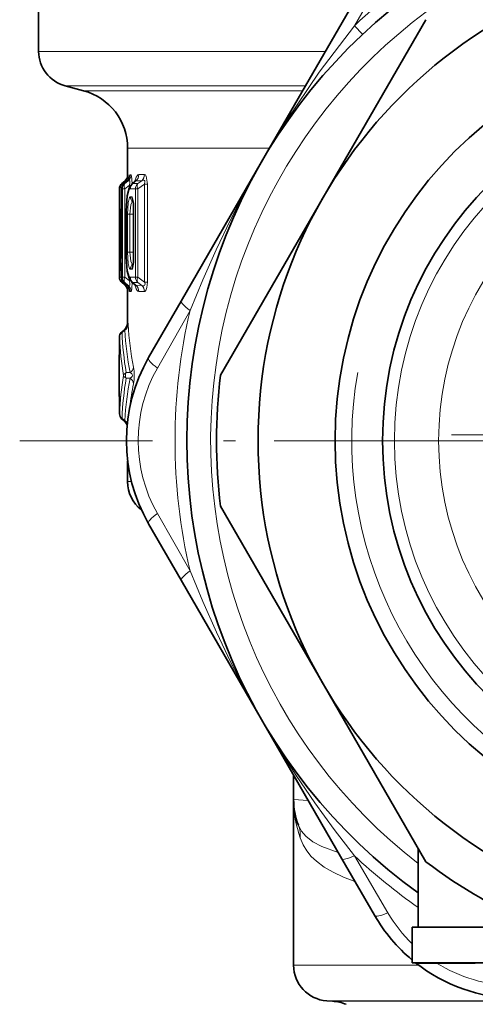
# Model space of a CAD drawing. Extents: x 0 to 420, y 0 to 297.
# Drawn here: x 337 to 356, y 103 to 145 of the extents above; entities that cross this region are included whole.
import ezdxf

# ---------------------------------------------------------------- set-up
doc = ezdxf.new("R2010")
doc.units = 0
doc.linetypes.add('DASHDOT', pattern=[18.5, 12, -3, 0.5, -3])

msp = doc.modelspace()

# ---------------------------------------------------------------- linework, layer by layer
at = {"color": 7, "lineweight": 35}
for p, q in [((352.004639, 146.963516), (347.241516, 138.713516)), ((337.843109, 146.233414), (337.843109, 143.369324)), ((354.164307, 144.704132), (349.8396, 137.213516)), ((339.740143, 141.710007), (338.954895, 141.920425)), ((341.593109, 139.295197), (341.593109, 138.123398)), ((343.850342, 132.839844), (347.241516, 138.713516)), ((341.353882, 137.801819), (341.473541, 137.903809)), ((341.438232, 137.796997), (341.563232, 137.909485)), ((341.78479, 137.793777), (341.897583, 137.888428)), ((341.248657, 133.853378), (341.248657, 137.573654)), ((341.339111, 137.574188), (341.339111, 134.809052)), ((349.8396, 137.213516), (345.514893, 129.7229)), ((341.528015, 136.513519), (341.528015, 134.913513)), ((341.838654, 134.603607), (341.838654, 136.82341)), ((341.353882, 133.625214), (341.473541, 133.523224)), ((341.563019, 133.520172), (341.440796, 133.627319)), ((341.78479, 133.633255), (341.897583, 133.538605)), ((341.593109, 133.303619), (341.593109, 131.882278)), ((343.850342, 132.839844), (342.478363, 130.463516)), ((341.357361, 131.553406), (341.356232, 131.552444)), ((341.458008, 131.639404), (341.357849, 131.553818)), ((341.252197, 131.040054), (341.252197, 131.326309)), ((341.246826, 130.620636), (341.243103, 130.573624)), ((341.243103, 128.853409), (341.243103, 130.573624)), ((341.246826, 128.806396), (341.243103, 128.853409)), ((341.252197, 128.100723), (341.252197, 128.386978)), ((341.356415, 127.874451), (341.357544, 127.873459)), ((341.35788, 127.873184), (341.458008, 127.787628)), ((341.593109, 126.10733), (341.593109, 125.24015)), ((345.514893, 124.204132), (349.8396, 116.713516)), ((342.478363, 123.463516), (343.850342, 121.087204)), ((347.241516, 115.213516), (343.850342, 121.087189)), ((349.8396, 116.713516), (354.164307, 109.2229)), ((350.63269, 109.339844), (347.241516, 115.213516)), ((348.593109, 112.872482), (348.593109, 111.839676)), ((348.594482, 111.748482), (348.593109, 111.839676)), ((348.593109, 111.839676), (348.593109, 104.857033)), ((353.843109, 109.779213), (353.843109, 106.463516)), ((350.63269, 109.339828), (352.004639, 106.963516)), ((353.593109, 106.463516), (358.943634, 106.463516)), ((353.593109, 106.463516), (353.593109, 104.963516)), ((353.593109, 104.963516), (365.479889, 104.963516)), ((353.843506, 104.963516), (353.843506, 104.953522)), ((353.843506, 104.953522), (353.869263, 104.953522)), ((353.869263, 104.963516), (353.869263, 104.953522)), ((353.869263, 104.953522), (353.884094, 104.953522)), ((353.884094, 104.963516), (353.884094, 104.953522)), ((353.884094, 104.953522), (353.907349, 104.953522)), ((353.907349, 104.963516), (353.907349, 104.953522)), ((353.907349, 104.953522), (353.958435, 104.953522)), ((353.958435, 104.963516), (353.958435, 104.953522)), ((353.958435, 104.953522), (354.100342, 104.953522)), ((354.100342, 104.963516), (354.100342, 104.953522)), ((354.100342, 104.953522), (354.134399, 104.953522)), ((354.134399, 104.963516), (354.134399, 104.953522)), ((354.134399, 104.953522), (354.403992, 104.953522)), ((354.240356, 104.963516), (354.240356, 104.953522)), ((354.403992, 104.963516), (354.403992, 104.953522)), ((354.421082, 104.953522), (354.403992, 104.953522)), ((354.421082, 104.963516), (354.421082, 104.953522)), ((354.462433, 104.953522), (354.421082, 104.953522)), ((354.462433, 104.963516), (354.462433, 104.953522)), ((354.548706, 104.953522), (354.462433, 104.953522)), ((354.548706, 104.963516), (354.548706, 104.953522)), ((354.659241, 104.953522), (354.548706, 104.953522)), ((354.659241, 104.963516), (354.659241, 104.953522)), ((354.838959, 104.953522), (354.659241, 104.953522)), ((354.660095, 104.963516), (354.660095, 104.953522)), ((354.703949, 104.963516), (354.703949, 104.953522)), ((354.743195, 104.963516), (354.743195, 104.953522)), ((354.769287, 104.963516), (354.769287, 104.953522)), ((354.838959, 104.963516), (354.838959, 104.953522)), ((354.998016, 104.953522), (354.838959, 104.953522)), ((354.859009, 104.963516), (354.859009, 104.953522)), ((354.871246, 104.963516), (354.871246, 104.953522)), ((354.973145, 104.963516), (354.973145, 104.953522)), ((354.998016, 104.963516), (354.998016, 104.953522)), ((355.181335, 104.953522), (354.998016, 104.953522)), ((355.032959, 104.963516), (355.032959, 104.953522)), ((355.077026, 104.963516), (355.077026, 104.953522)), ((355.170654, 104.963516), (355.170654, 104.953522)), ((355.181335, 104.963516), (355.181335, 104.953522)), ((356.253784, 104.953522), (355.181335, 104.953522)), ((355.219452, 104.963516), (355.219452, 104.953522)), ((355.35199, 104.963516), (355.35199, 104.953522)), ((355.431122, 104.963516), (355.431122, 104.953522)), ((355.49646, 104.963516), (355.49646, 104.953522)), ((355.532837, 104.963516), (355.532837, 104.953522)), ((355.557495, 104.963516), (355.557495, 104.953522)), ((355.579926, 104.963516), (355.579926, 104.953522)), ((355.586182, 104.963516), (355.586182, 104.953522)), ((355.599365, 104.963516), (355.599365, 104.953522)), ((355.619415, 104.963516), (355.619415, 104.953522)), ((355.700287, 104.963516), (355.700287, 104.953522)), ((355.769562, 104.963516), (355.769562, 104.953522)), ((355.812408, 104.963516), (355.812408, 104.953522)), ((355.823151, 104.963516), (355.823151, 104.953522)), ((355.86319, 104.963516), (355.86319, 104.953522)), ((355.867828, 104.963516), (355.867828, 104.953522)), ((355.911987, 104.963516), (355.911987, 104.953522)), ((355.943695, 104.963516), (355.943695, 104.953522)), ((356.113434, 104.963516), (356.113434, 104.953522)), ((356.129974, 104.963516), (356.129974, 104.953522)), ((356.253784, 104.963516), (356.253784, 104.953522)), ((350.232635, 103.343613), (349.988464, 103.360687))]:
    msp.add_line(p, q, dxfattribs=at)
at = {"color": 7, "lineweight": 13}
for p, q in [((352.569397, 146.862549), (351.156281, 144.451538)), ((351.156281, 144.451523), (351.498688, 144.087189)), ((337.843109, 143.369324), (349.929535, 143.369324)), ((338.954895, 141.920425), (349.093018, 141.920425)), ((339.740143, 141.710007), (348.971558, 141.710007)), ((341.593109, 139.295197), (347.577362, 139.295197)), ((341.594147, 138.133163), (341.596588, 138.170029)), ((341.596863, 138.170471), (341.610321, 138.170624)), ((341.681824, 138.171494), (341.732208, 138.172134)), ((342.064484, 138.176422), (342.302002, 138.179688)), ((341.355835, 137.803436), (341.471924, 137.90239)), ((341.365051, 137.803436), (341.355835, 137.803436)), ((341.365051, 137.803436), (341.485535, 137.902618)), ((341.446289, 137.803406), (341.438232, 137.796997)), ((341.446289, 137.803406), (341.557983, 137.904022)), ((341.446289, 137.803406), (341.477203, 137.803406)), ((341.471924, 137.90239), (341.485565, 137.902649)), ((341.477203, 137.803406), (341.609039, 137.904999)), ((341.562805, 137.909103), (341.557983, 137.904022)), ((341.557983, 137.904022), (341.609039, 137.904999)), ((341.81485, 137.803268), (341.945801, 137.911743)), ((341.81485, 137.803268), (342.021271, 137.803162)), ((341.945801, 137.911743), (342.186523, 137.916809)), ((342.021271, 137.803162), (342.186523, 137.916809)), ((342.021271, 137.577667), (342.312347, 137.777832)), ((342.312347, 133.6492), (342.312347, 137.777832)), ((342.312347, 137.777832), (342.426147, 137.777832)), ((342.426147, 133.6492), (342.426147, 137.777832)), ((341.258057, 137.573715), (341.248718, 137.573654)), ((341.248718, 133.853378), (341.248718, 137.573654)), ((341.34024, 137.574188), (341.339111, 137.574188)), ((341.34024, 137.574188), (341.371521, 137.574371)), ((341.34024, 137.574188), (341.34024, 134.636993)), ((341.371521, 137.574371), (341.477203, 137.574371)), ((341.371521, 133.852661), (341.371521, 137.574371)), ((341.477203, 137.574371), (341.666199, 137.720001)), ((341.477203, 133.852661), (341.477203, 137.574371)), ((341.666199, 137.63205), (341.666199, 137.720001)), ((341.666199, 137.720001), (341.716736, 137.720001)), ((341.713043, 137.576401), (341.921844, 137.577667)), ((341.921844, 137.577667), (342.021271, 137.577667)), ((341.921844, 133.849365), (341.921844, 137.577667)), ((342.021271, 133.849365), (342.021271, 137.577667)), ((341.713043, 137.23526), (341.772552, 137.234894)), ((341.81485, 137.008377), (341.83078, 137.008392)), ((341.81485, 137.008377), (341.832092, 136.994095)), ((341.25882, 136.716354), (341.257843, 136.790939)), ((341.263123, 136.475189), (341.257843, 136.790939)), ((341.257843, 136.790939), (341.257843, 133.853333)), ((341.531311, 136.513519), (341.528015, 136.513519)), ((341.531311, 136.513519), (341.531311, 134.913513)), ((341.584045, 136.513519), (341.584045, 134.913513)), ((341.584045, 136.513519), (341.687347, 136.513519)), ((341.687347, 136.513519), (341.843384, 136.513519)), ((341.687347, 136.513519), (341.687347, 134.913513)), ((341.84552, 136.82341), (341.838654, 136.82341)), ((341.84552, 134.603607), (341.84552, 136.82341)), ((341.531311, 134.913513), (341.528015, 134.913513)), ((341.584045, 134.913513), (341.687347, 134.913513)), ((341.687347, 134.913513), (341.843384, 134.913513)), ((341.339111, 134.809052), (341.34024, 134.636993)), ((341.81485, 134.418655), (341.832092, 134.432938)), ((341.84552, 134.603607), (341.838654, 134.603607)), ((341.772552, 134.192139), (341.713043, 134.191772)), ((341.83078, 134.41864), (341.81485, 134.418655)), ((341.248718, 133.853378), (341.257843, 133.853333)), ((341.338348, 133.853333), (341.257843, 133.853333)), ((341.338837, 133.840942), (341.339722, 133.852844)), ((341.371521, 133.852661), (341.339722, 133.852844)), ((341.355835, 133.623596), (341.471893, 133.524658)), ((341.355835, 133.623596), (341.364838, 133.623596)), ((341.364838, 133.623596), (341.486664, 133.524384)), ((341.371521, 133.852661), (341.477203, 133.852661)), ((341.441193, 133.626984), (341.44577, 133.623627)), ((341.560577, 133.522964), (341.44577, 133.623627)), ((341.477203, 133.623627), (341.44577, 133.623627)), ((341.666199, 133.707031), (341.477203, 133.852661)), ((341.609039, 133.522034), (341.477203, 133.623627)), ((341.666199, 133.707031), (341.666199, 133.794983)), ((341.666199, 133.707031), (341.716766, 133.707031)), ((341.921844, 133.849365), (341.713043, 133.850647)), ((342.021271, 133.623871), (341.81485, 133.623764)), ((341.81485, 133.623764), (341.945801, 133.515289)), ((341.921844, 133.849365), (342.021271, 133.849365)), ((342.312347, 133.6492), (342.021271, 133.849365)), ((342.186523, 133.510223), (342.021271, 133.623871)), ((342.312347, 133.6492), (342.426147, 133.6492)), ((341.486664, 133.524384), (341.471893, 133.524658)), ((341.609039, 133.522034), (341.560577, 133.522964)), ((341.562653, 133.520538), (341.560791, 133.522675)), ((341.596588, 133.257004), (341.594147, 133.293884)), ((341.61142, 133.256409), (341.596863, 133.256577)), ((341.732208, 133.254913), (341.684357, 133.255493)), ((342.186523, 133.510223), (341.945801, 133.515289)), ((342.302002, 133.247345), (342.064484, 133.25061)), ((344.229645, 132.454239), (342.848206, 130.024918)), ((341.603668, 131.943848), (341.598846, 131.943787)), ((341.360138, 131.553192), (341.356903, 131.550446)), ((341.360168, 131.553436), (341.357666, 131.553436)), ((341.358856, 131.554642), (341.357758, 131.553711)), ((341.455719, 131.637405), (341.359344, 131.555069)), ((341.360443, 131.553436), (341.461426, 131.637512)), ((341.360443, 131.523987), (341.470367, 131.61557)), ((341.460968, 131.637512), (341.456055, 131.637421)), ((341.252289, 131.040054), (341.252289, 131.323669)), ((341.359955, 131.52356), (341.359253, 131.52298)), ((341.243683, 130.573624), (341.243134, 130.573624)), ((341.246185, 130.608444), (341.244141, 130.573639)), ((341.703064, 129.830887), (341.532715, 129.831253)), ((341.703064, 129.596146), (341.532715, 129.595779)), ((341.243683, 128.853409), (341.243134, 128.853409)), ((341.246185, 128.818573), (341.244141, 128.853394)), ((341.252289, 128.103363), (341.252289, 128.386978)), ((341.360138, 127.87384), (341.356903, 127.876595)), ((341.360168, 127.873596), (341.357666, 127.873596)), ((341.357941, 127.873184), (341.359039, 127.872238)), ((341.359955, 127.903465), (341.359253, 127.904053)), ((341.359344, 127.871964), (341.455719, 127.789627)), ((341.360443, 127.903046), (341.470367, 127.811455)), ((341.360443, 127.873596), (341.461426, 127.789505)), ((341.460968, 127.789505), (341.456085, 127.789597)), ((341.593109, 125.24015), (341.756317, 125.24015)), ((342.848175, 123.90213), (344.229645, 121.472809)), ((348.593109, 111.839676), (349.210938, 111.803291)), ((351.156281, 109.475502), (352.569397, 107.064476)), ((348.593109, 104.857033), (353.875458, 104.857033)), ((349.988464, 103.360687), (357.955536, 103.360687)), ((350.232635, 103.343613), (357.955536, 103.343613))]:
    msp.add_line(p, q, dxfattribs=at)
at = {"color": 7, "linetype": 'DASHDOT', "lineweight": 13}
for p, q in [((398.143097, 126.963516), (337.043121, 126.963516)), ((387.418121, 126.963516), (347.768097, 126.963516)), ((379.943115, 127.213516), (355.243103, 127.213516))]:
    msp.add_line(p, q, dxfattribs=at)
at = {"color": 7, "lineweight": 13}
for points in [[(351.156281, 144.451523), (349.665802, 142.48671), (348.304016, 140.46666), (347.241516, 138.713516)], [(344.229645, 132.454239), (344.75946, 133.740616), (345.324768, 135.011719), (345.926575, 136.265396), (346.565552, 137.499939), (347.241516, 138.713516)], [(341.610321, 138.170624), (341.611725, 138.169418), (341.612915, 138.166611), (341.61853, 138.131119), (341.62735, 137.987381)], [(341.732208, 138.172134), (341.735077, 138.171677), (341.740997, 138.167587), (341.747131, 138.1586), (341.759552, 138.12294), (341.787964, 137.796432)], [(341.90274, 137.892899), (341.958862, 138.070221), (341.991791, 138.128754), (342.027618, 138.164551), (342.064484, 138.176422)], [(342.302002, 138.179672), (342.327545, 138.173538), (342.345154, 138.160706), (342.379913, 138.106277), (342.424255, 137.860229), (342.426147, 137.777832)], [(341.609039, 137.904999), (341.647491, 137.921478), (341.665009, 137.9207), (341.676239, 137.914307), (341.684998, 137.901947), (341.691345, 137.877228), (341.687103, 137.805756), (341.666199, 137.720001)], [(342.186523, 137.916809), (342.251312, 137.938843), (342.282623, 137.938507), (342.302856, 137.929779), (342.318115, 137.911804), (342.326385, 137.883102), (342.312347, 137.777832)], [(341.531311, 136.513519), (341.544586, 136.935394), (341.585663, 137.298401), (341.654327, 137.528091), (341.679535, 137.561249), (341.692719, 137.570877), (341.713043, 137.576401)], [(341.584045, 136.513519), (341.614655, 136.993179), (341.653625, 137.161774), (341.678467, 137.212051), (341.691956, 137.226898), (341.705933, 137.234344), (341.713043, 137.23526)], [(341.687347, 136.513519), (341.726868, 136.895493), (341.756958, 136.972366), (341.774597, 136.995575), (341.79425, 137.007996), (341.81485, 137.008377)], [(341.772552, 137.234894), (341.783203, 137.231094), (341.790527, 137.223969), (341.804596, 137.198288), (341.833191, 137.064484), (341.84552, 136.82341)], [(341.531311, 134.913513), (341.544617, 134.491714), (341.585724, 134.128571), (341.654327, 133.898956), (341.679535, 133.865784), (341.692719, 133.85614), (341.713043, 133.850647)], [(341.584045, 134.913513), (341.614655, 134.433838), (341.653625, 134.265259), (341.678497, 134.214966), (341.691956, 134.200134), (341.705933, 134.192688), (341.713043, 134.191772)], [(341.687347, 134.913513), (341.726868, 134.531525), (341.756958, 134.454651), (341.774597, 134.431458), (341.79425, 134.419037), (341.81485, 134.418655)], [(341.84552, 134.603607), (341.829865, 134.337189), (341.810303, 134.244766), (341.796722, 134.212219), (341.785919, 134.198074), (341.780487, 134.194214), (341.772552, 134.192139)], [(341.666199, 133.707031), (341.690735, 133.595062), (341.691162, 133.548187), (341.681488, 133.51886), (341.664215, 133.506088), (341.642975, 133.506454), (341.609039, 133.522034)], [(341.787964, 133.630859), (341.772369, 133.375793), (341.751007, 133.27681), (341.742432, 133.261093), (341.738251, 133.257019), (341.732208, 133.254913)], [(342.312347, 133.6492), (342.327362, 133.566803), (342.324219, 133.531769), (342.305542, 133.499329), (342.276489, 133.487518), (342.247559, 133.488785), (342.186523, 133.510223)], [(342.426147, 133.6492), (342.409302, 133.425659), (342.362366, 133.287491), (342.321655, 133.25087), (342.302002, 133.247345)], [(341.542877, 133.537842), (341.537506, 133.521667), (341.526764, 133.511459), (341.518829, 133.510025), (341.501007, 133.515228), (341.486664, 133.524384)], [(341.630005, 133.440094), (341.620148, 133.291702), (341.614136, 133.259796), (341.612885, 133.257416), (341.61142, 133.256409)], [(341.659424, 133.374954), (341.669678, 133.289825), (341.676208, 133.265274), (341.679779, 133.258484), (341.68161, 133.256561), (341.684357, 133.255493)], [(341.902924, 133.533463), (341.958954, 133.356567), (341.991852, 133.298187), (342.027649, 133.262451), (342.064484, 133.25061)], [(341.470367, 131.61557), (341.47348, 131.63237), (341.473206, 131.637619), (341.472321, 131.639877), (341.470459, 131.641281), (341.468048, 131.64122), (341.461426, 131.637512)], [(341.532715, 129.831268), (341.43692, 129.756546), (341.417694, 129.713516)], [(341.532715, 129.595779), (341.436951, 129.670563), (341.417694, 129.713516)], [(341.703064, 129.830887), (341.771637, 129.77594), (341.79541, 129.725708), (341.783783, 129.668777), (341.760162, 129.638397), (341.703064, 129.596146)], [(341.461426, 127.789513), (341.468048, 127.785812), (341.470428, 127.785751), (341.472321, 127.787155), (341.473206, 127.789413), (341.47348, 127.794662), (341.470367, 127.811455)], [(347.241516, 115.213516), (346.576416, 116.40686), (345.947449, 117.619843), (345.334595, 118.894028), (344.759491, 120.186279), (344.229645, 121.472794)], [(351.15625, 109.47551), (350.307129, 110.577538), (349.488983, 111.70266), (348.704163, 112.850693), (347.954529, 114.021317), (347.241516, 115.213516)], [(348.793762, 110.760925), (348.925629, 110.50769), (349.101593, 110.299362), (349.403809, 110.065491), (349.779541, 109.866539), (350.475525, 109.612053)], [(348.87207, 110.221558), (348.999573, 109.928345), (349.15271, 109.677567), (349.338959, 109.448395), (349.550964, 109.244827), (349.883575, 108.996628), (350.26123, 108.777542), (350.699585, 108.574036), (351.180389, 108.391197)]]:
    msp.add_lwpolyline(points, dxfattribs=at)
at = {"color": 7, "lineweight": 35}
for points in [[(341.78479, 137.793777), (341.655396, 137.607285), (341.575226, 137.282425), (341.529175, 136.644745), (341.528015, 136.513519)], [(341.78479, 133.633255), (341.658112, 133.813248), (341.580475, 134.11084), (341.53125, 134.695587), (341.528015, 134.913513)]]:
    msp.add_lwpolyline(points, dxfattribs=at)
for radius in [20.5, 17.25, 15.25]:
    msp.add_circle((367.593109, 126.963516), radius, dxfattribs=at)
at = {"color": 7, "lineweight": 13}
for radius in [14.75, 12.886751]:
    msp.add_circle((367.593109, 126.963516), radius, dxfattribs=at)
for centre, radius, start, end in [((367.593109, 126.963516), 24, 109.473548, 133.225176), ((367.593109, 126.963516), 22.5, 111.337022, 232.330186), ((367.593109, 126.963516), 16.549999, 169.999993, 100.000014), ((341.246857, 138.170456), 0.350019, 310.012468, 0.000998), ((341.260223, 138.170578), 0.350089, 310.057162, 0.006025), ((341.33136, 138.17131), 0.350463, 310.295084, 0.031075), ((341.381439, 138.171829), 0.350731, 310.463216, 0.048522), ((341.711823, 138.175446), 0.352612, 311.583723, 0.160027), ((341.947845, 138.178223), 0.354077, 312.396686, 0.236057), ((341.558136, 137.57373), 0.300067, 130.049179, 180.004735), ((341.640686, 137.574341), 0.300444, 130.320119, 180.03043), ((342.015381, 137.577133), 0.302283, 131.564415, 180.140793), ((341.809723, 137.767883), 0.035836, 81.724948, 133.907402), ((341.962952, 137.81546), 0.097879, 100.093253, 131.859138), ((461.30127, 139.462875), 120.058085, 180.901607, 182.303695), ((342.015381, 137.234512), 0.302283, 179.859207, 228.435585), ((342.076843, 137.234543), 0.304298, 179.93449, 213.543259), ((461.435028, 138.668732), 120.191836, 180.895187, 182.296359), ((342.015381, 134.19252), 0.302283, 131.564415, 180.140793), ((342.076843, 134.19249), 0.304299, 146.456796, 180.065469), ((341.548737, 133.853363), 0.300025, 179.998215, 229.98153), ((341.672119, 133.852448), 0.30059, 179.959925, 229.576459), ((342.015381, 133.849899), 0.302283, 179.859248, 228.435585), ((341.809723, 133.659149), 0.035834, 226.092038, 278.276028), ((342.225311, 133.848328), 0.303408, 179.801834, 227.727841), ((341.246826, 133.256592), 0.350019, 359.998684, 49.987569), ((341.261322, 133.256439), 0.350094, 359.993551, 49.939184), ((341.333862, 133.255692), 0.350476, 359.968041, 49.696477), ((341.381439, 133.255203), 0.350731, 359.951485, 49.53678), ((341.962952, 133.611572), 0.097878, 228.142392, 259.906863), ((341.711823, 133.251587), 0.352612, 359.839972, 48.416277), ((341.947845, 133.24881), 0.354077, 359.763946, 47.603314), ((367.593109, 126.963516), 24, 166.774751, 193.225236), ((341.198486, 131.943771), 0.400032, 310.017939, 0.001879), ((341.204071, 131.943817), 0.400065, 310.036633, 0.003834), ((341.256836, 131.869934), 0.355585, 358.904212, 12.014768), ((341.55368, 131.322693), 0.300972, 130.828544, 179.810904), ((341.548981, 131.32695), 0.296621, 130.221258, 168.171128), ((341.385223, 131.540222), 0.030581, 160.147063, 213.581248), ((341.388672, 131.539841), 0.031816, 154.287034, 209.318555), ((341.296234, 131.882874), 0.318123, 303.08123, 356.428487), ((353.884613, 132.326889), 12.434634, 183.279319, 191.579597), ((354.394135, 132.579468), 12.801254, 183.207971, 191.32505), ((341.507935, 131.314285), 0.255791, 125.468868, 177.892236), ((354.072174, 131.82402), 12.829246, 182.235092, 189.468591), ((354.468231, 132.012665), 13.118158, 182.139224, 189.572136), ((332.124756, 130.938919), 9.1275, 357.707719, 0.634771), ((341.503601, 130.109756), 0.342093, 305.573125, 352.572512), ((339.957123, 129.713516), 1.917946, 349.419352, 10.580651), ((348.246948, 126.963516), 6.206492, 150.444424, 209.555344), ((354.072266, 127.602997), 12.82932, 170.531423, 177.764867), ((354.469391, 127.414215), 13.119318, 170.428082, 177.860339), ((353.884705, 127.100136), 12.434719, 168.420416, 176.72064), ((341.745422, 129.713516), 0.243292, 151.033104, 208.96695), ((341.503601, 129.317261), 0.342092, 7.427434, 54.426902), ((354.43985, 126.840279), 12.847534, 168.683242, 173.139859), ((332.125, 128.488113), 9.127258, 359.365184, 2.292315), ((341.549377, 128.100327), 0.297069, 179.415368, 229.752076), ((341.507935, 128.112747), 0.255791, 182.107709, 234.531242), ((341.55368, 128.10434), 0.300972, 180.189123, 229.171565), ((341.385223, 127.88681), 0.030581, 146.418451, 199.852473), ((341.388672, 127.887192), 0.031816, 150.681445, 205.712966), ((341.268768, 127.520798), 0.353617, 28.826185, 55.256459), ((341.198517, 127.483276), 0.399995, 20.960698, 49.983488), ((341.204132, 127.483246), 0.399985, 22.709904, 49.966331), ((353.407776, 111.83625), 4.814593, 179.959283, 199.595029), ((347.638794, 110.318314), 1.236953, 355.517131, 20.970417), ((367.593109, 126.963516), 24, 226.774783, 235.046211), ((357.909058, 110.199844), 6.192132, 210.420947, 225.811098), ((357.919128, 110.205673), 6.202846, 237.852708, 269.563412)]:
    msp.add_arc(centre, radius, start, end, dxfattribs=at)
at = {"color": 7, "lineweight": 35}
for centre, radius, start, end in [((367.593109, 126.963516), 23.5, 109.969092, 234.189568), ((339.343109, 143.369324), 1.5, 180.000005, 255), ((339.093109, 139.295197), 2.5, 359.999999, 74.999999), ((341.548645, 137.573654), 0.3, 130.486161, 180.000005), ((341.63913, 137.574188), 0.3, 132.038403, 179.999995), ((341.250183, 138.167801), 0.345747, 310.235942, 355.135699), ((341.354858, 138.147171), 0.315928, 311.243012, 345.807167), ((341.78537, 138.027191), 0.178401, 308.956419, 326.481977), ((340.505096, 136.860184), 1.333512, 358.420949, 10.001052), ((463.110046, 138.668381), 121.866861, 180.917795, 182.270213), ((340.504974, 134.566864), 1.333634, 349.999966, 1.578785), ((341.548645, 133.853378), 0.3, 179.999995, 229.513839), ((341.638611, 133.852844), 0.3, 182.273833, 228.745307), ((341.250183, 133.259232), 0.345747, 4.864646, 49.764092), ((341.355652, 133.277893), 0.318743, 14.259791, 49.437838), ((341.783691, 133.398438), 0.180575, 33.634679, 50.906588), ((341.548309, 131.327332), 0.295908, 130.554572, 168.736149), ((341.202454, 131.940491), 0.394857, 310.321087, 354.786462), ((341.551178, 131.32637), 0.298884, 168.147141, 180.51562), ((329.842346, 130.971588), 11.409839, 358.154393, 0.343777), ((348.540558, 126.963516), 7, 149.999997, 210.000003), ((367.593109, 126.963516), 22.25, 172.875995, 187.124005), ((329.842682, 128.455444), 11.409504, 359.6562, 1.845662), ((341.549347, 128.100418), 0.297152, 179.940664, 229.382181), ((341.199341, 127.484337), 0.398605, 20.805605, 49.542617), ((343.093109, 125.24015), 1.5, 180.000009, 232.176999), ((351.593109, 111.839676), 3, 180.000005, 201.074489), ((367.593109, 126.963516), 22.25, 232.876, 247.124), ((358.066833, 110.463516), 7, 210.000003, 230.275037), ((350.093109, 104.857033), 1.5, 180.000005, 266), ((358.066833, 110.463516), 7, 231.78679, 269.09523), ((350.093109, 101.348488), 2, 68.83033, 85.999998)]:
    msp.add_arc(centre, radius, start, end, dxfattribs=at)
at = {"color": 7, "lineweight": 13}
for centre, major_axis, ratio, start_param, end_param in [((341.85376, 134.991196), (0.172119, -3.180298), 0.036926, 3.140111535, 3.411122178), ((341.548645, 137.573654), (-0.00174, 0.299988), 0.999787, 0.692464987, 1.564953235), ((341.557892, 137.573715), (0.190765, -0.231537), 0.390989, 3.164968922, 3.931358137), ((341.670044, 137.574371), (0.00177, -0.299988), 0.995127, 3.837904067, 4.706510541), ((341.670044, 137.574371), (0.18338, -0.237411), 0.553191, 3.217581258, 4.308554898), ((341.324799, 137.476059), (-0.183044, -0.433426), 0.151715, 2.769921377, 3.394681319), ((342.214111, 137.577667), (0.001862, -0.299988), 0.974241, 3.85575134, 4.706342399), ((342.214111, 137.577667), (0.17041, -0.246887), 0.568239, 3.322072393, 4.33859633), ((341.557892, 137.573715), (0.299957, 0.004669), 0.419422, 2.318361946, 3.104477922), ((341.557678, 133.853333), (-0.00174, -0.299988), 0.99944, 4.718234355, 5.590435689), ((341.557678, 133.853333), (-0.189667, -0.232437), 0.545057, 5.34415976, 6.257703491), ((341.638611, 133.852844), (0.00177, 0.299988), 0.996334, 1.576665527, 2.446281953), ((341.670044, 133.852661), (-0.18338, -0.237411), 0.553191, 5.116223067, 6.207196705), ((342.214111, 133.849365), (-0.17041, -0.246887), 0.568239, 5.086181634, 6.10270557), ((344.71637, 132.339844), (0.866028, -0.5), 0.164363, 3.141592654, 4.213188867), ((343.344391, 129.963516), (0.866028, -0.5), 0.219605, 3.141592654, 4.233907123), ((343.344391, 123.963539), (0.866028, 0.5), 0.219604, 2.049278392, 3.141592654), ((344.71637, 121.587189), (0.866028, 0.5), 0.164363, 2.06999637, 3.141594193), ((351.498718, 109.839828), (0.866028, 0.5), 0.164362, 3.141592654, 4.213190606), ((352.870667, 107.463516), (0.866028, 0.5), 0.219605, 3.141592654, 4.233907123)]:
    msp.add_ellipse(centre, major_axis=major_axis, ratio=ratio, start_param=start_param, end_param=end_param, dxfattribs=at)

doc.saveas('drawing.dxf')
